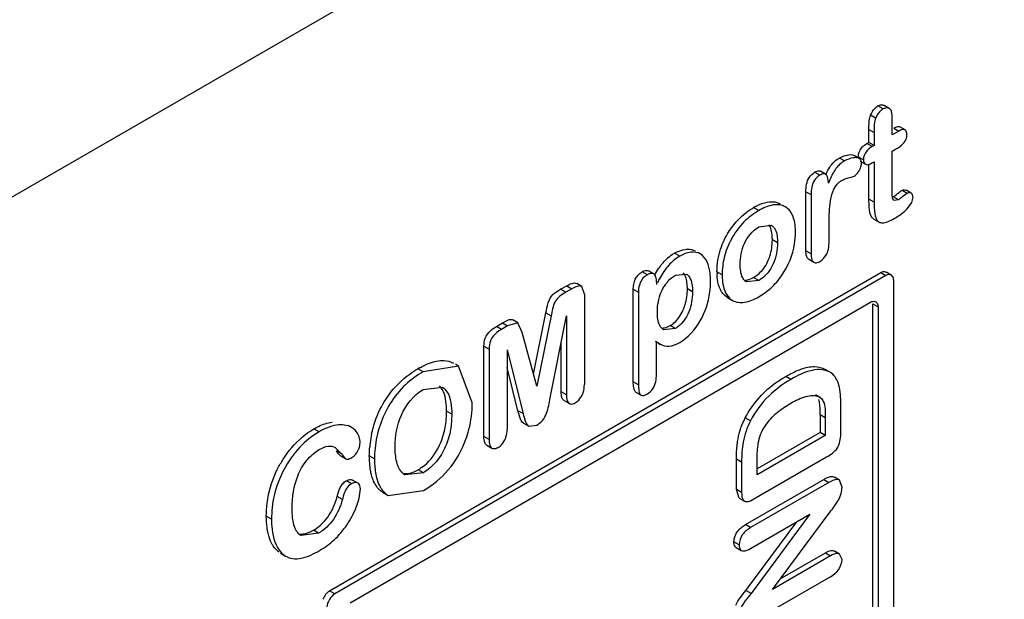
# Model space of a CAD drawing. Units: millimetres. Extents: x 40 to 313, y 155 to 338.
# Drawn here: x 220 to 234, y 207 to 214 of the extents above; entities that cross this region are included whole.
import ezdxf

# ---------------------------------------------------------------- set-up
doc = ezdxf.new("R2010")
doc.units = ezdxf.units.MM
doc.header["$LTSCALE"] = 32.032262
doc.layers.get('0').update_dxf_attribs({"linetype": 'CONTINUOUS'})

msp = doc.modelspace()

# ---------------------------------------------------------------- linework, layer by layer
at = {"color": 7, "linetype": 'CONTINUOUS'}
for p, q in [((312.545, 265.286), (166.175, 180.779)), ((232.364, 213.256), (232.294, 213.297)), ((232.177, 213.122), (232.106, 213.163)), ((232.279, 213.249), (232.208, 213.29)), ((232.403, 212.892), (232.403, 213.094)), ((232.085, 212.968), (232.156, 212.927)), ((232.085, 212.79), (232.085, 212.968)), ((232.156, 212.927), (232.156, 212.749)), ((232.497, 212.946), (232.403, 212.892)), ((232.426, 212.987), (232.497, 212.946)), ((232.581, 212.961), (232.51, 213.002)), ((232.057, 212.774), (232.085, 212.79)), ((232.128, 212.733), (232.057, 212.774)), ((232.156, 212.749), (232.085, 212.79)), ((232.156, 212.749), (232.128, 212.733)), ((232.403, 212.668), (232.451, 212.695)), ((232.403, 212.139), (232.403, 212.668)), ((231.75, 212.536), (231.68, 212.576)), ((231.951, 212.57), (231.881, 212.611)), ((232.009, 212.553), (231.939, 212.594)), ((231.966, 212.531), (232.036, 212.49)), ((232.085, 212.012), (232.085, 212.49)), ((232.122, 212.505), (232.156, 212.525)), ((232.156, 212.525), (232.156, 211.971)), ((231.41, 212.339), (231.339, 212.38)), ((231.489, 212.353), (231.418, 212.394)), ((231.219, 212.114), (231.29, 212.073)), ((231.219, 211.304), (231.219, 212.114)), ((232.609, 212.09), (232.539, 212.131)), ((232.664, 212.094), (232.594, 212.135)), ((231.29, 212.073), (231.29, 211.263)), ((232.156, 211.971), (232.085, 212.012)), ((232.489, 212.003), (232.419, 212.044)), ((232.489, 212.003), (232.431, 211.992)), ((230.572, 211.855), (230.502, 211.896)), ((230.937, 211.906), (230.902, 211.926)), ((232.152, 211.739), (232.223, 211.698)), ((230.572, 211.631), (230.745, 211.653)), ((231.537, 211.407), (231.537, 211.652)), ((230.83, 211.412), (230.759, 211.452)), ((229.488, 211.229), (229.417, 211.27)), ((229.77, 211.259), (229.745, 211.274)), ((231.29, 211.263), (231.219, 211.304)), ((231.259, 211.187), (231.33, 211.146)), ((224.68, 206.637), (232.246, 211.005)), ((229.043, 210.975), (228.972, 211.015)), ((229.13, 210.985), (229.059, 211.026)), ((230.07, 210.973), (229.999, 211.014)), ((232.246, 211.005), (232.317, 210.964)), ((232.391, 210.97), (232.32, 211.011)), ((232.317, 210.964), (224.751, 206.596)), ((229.168, 210.877), (229.168, 210.84)), ((229.428, 210.97), (229.578, 210.984)), ((230.572, 210.896), (230.403, 210.875)), ((230.572, 210.896), (230.502, 210.937)), ((232.423, 210.903), (232.423, 205.433)), ((227.851, 210.774), (227.936, 210.824)), ((227.922, 210.734), (227.851, 210.774)), ((228.007, 210.783), (227.922, 210.734)), ((227.936, 210.824), (228.007, 210.783)), ((228.145, 210.814), (228.074, 210.855)), ((228.178, 210.707), (228.144, 210.812)), ((228.85, 210.778), (228.921, 210.737)), ((228.85, 209.506), (228.85, 210.778)), ((228.921, 210.737), (228.921, 209.465)), ((229.663, 210.74), (229.593, 210.781)), ((224.963, 206.474), (232.105, 210.597)), ((228.178, 210.707), (228.178, 209.469)), ((230.142, 210.662), (230.212, 210.622)), ((232.14, 210.577), (232.211, 210.536)), ((232.14, 205.351), (232.14, 210.577)), ((232.211, 210.536), (232.211, 205.31)), ((227.267, 210.316), (227.196, 210.357)), ((227.479, 209.609), (227.651, 210.45)), ((227.721, 210.409), (227.524, 209.443)), ((227.651, 210.45), (227.721, 210.409)), ((227.711, 209.283), (227.931, 210.412)), ((227.931, 210.412), (227.931, 209.327)), ((226.97, 210.265), (227.055, 210.314)), ((227.04, 210.225), (226.97, 210.265)), ((227.125, 210.274), (227.04, 210.225)), ((227.055, 210.314), (227.125, 210.274)), ((227.267, 210.316), (227.125, 210.274)), ((227.325, 210.181), (227.267, 210.316)), ((229.428, 210.236), (229.266, 210.219)), ((229.428, 210.236), (229.358, 210.276)), ((227.524, 209.443), (227.325, 210.181)), ((229.151, 210.061), (229.222, 210.02)), ((229.168, 210.058), (229.22, 210.017)), ((229.168, 209.609), (229.168, 210.058)), ((226.8, 209.993), (226.87, 209.952)), ((226.8, 208.754), (226.8, 209.993)), ((226.87, 209.952), (226.87, 208.713)), ((227.118, 209.943), (227.338, 209.068)), ((227.118, 209.943), (227.118, 208.857)), ((227.86, 209.368), (227.86, 210.05)), ((225.964, 209.644), (225.893, 209.685)), ((226.452, 209.721), (225.964, 209.644)), ((226.452, 209.72), (226.41, 209.745)), ((226.64, 209.22), (226.452, 209.721)), ((227.267, 209.109), (227.118, 209.702)), ((231.555, 209.633), (231.484, 209.674)), ((231.014, 209.539), (230.944, 209.58)), ((231.57, 209.624), (231.555, 209.633)), ((225.964, 209.399), (226.228, 209.43)), ((228.921, 209.465), (228.85, 209.506)), ((227.931, 209.327), (227.86, 209.368)), ((227.901, 209.248), (227.972, 209.207)), ((228.886, 209.363), (228.956, 209.322)), ((231.421, 209.284), (231.351, 209.325)), ((231.399, 209.297), (231.421, 209.284)), ((227.338, 209.068), (227.267, 209.109)), ((231.698, 208.788), (231.698, 209.204)), ((226.358, 209.059), (226.287, 209.1)), ((230.457, 208.969), (230.387, 209.009)), ((231.416, 209.056), (231.486, 209.015)), ((231.416, 209.056), (231.416, 208.811)), ((231.486, 209.015), (231.486, 208.77)), ((224.537, 208.82), (224.466, 208.861)), ((224.983, 208.879), (224.938, 208.904)), ((227.343, 208.938), (227.414, 208.897)), ((227.414, 208.898), (227.524, 208.912)), ((226.87, 208.713), (226.8, 208.754)), ((231.416, 208.811), (230.549, 208.311)), ((231.486, 208.77), (230.549, 208.229)), ((231.486, 208.77), (231.416, 208.811)), ((224.763, 208.601), (224.846, 208.516)), ((226.84, 208.635), (226.91, 208.595)), ((224.846, 208.516), (224.775, 208.557)), ((224.832, 208.49), (224.903, 208.449)), ((225.297, 208.447), (225.226, 208.488)), ((230.266, 208.448), (230.337, 208.407)), ((230.266, 208.029), (230.266, 208.448)), ((230.506, 207.898), (231.504, 208.474)), ((230.549, 208.229), (230.549, 208.443)), ((225.968, 208.258), (225.897, 208.299)), ((230.337, 208.407), (230.337, 207.988)), ((225.968, 208.258), (225.714, 208.229)), ((230.39, 207.545), (231.465, 208.166)), ((231.465, 208.166), (231.536, 208.125)), ((231.68, 208.156), (231.61, 208.197)), ((224.983, 208.107), (224.912, 208.148)), ((225.068, 208.115), (224.997, 208.156)), ((230.337, 207.988), (230.266, 208.029)), ((230.305, 207.909), (230.266, 208.029)), ((231.536, 208.125), (230.46, 207.504)), ((231.716, 208.06), (231.68, 208.155)), ((224.856, 207.89), (224.785, 207.93)), ((225.415, 207.984), (225.486, 207.943)), ((225.486, 207.943), (225.97, 208.014)), ((230.305, 207.909), (230.376, 207.868)), ((223.883, 207.619), (223.812, 207.66)), ((230.46, 207.218), (231.274, 207.688)), ((231.274, 207.688), (230.468, 206.602)), ((230.761, 206.657), (231.554, 207.72)), ((230.46, 207.504), (230.39, 207.545)), ((230.397, 206.643), (231.097, 207.586)), ((224.529, 207.427), (224.289, 207.396)), ((224.529, 207.427), (224.458, 207.468)), ((230.302, 207.268), (230.231, 207.309)), ((230.263, 207.232), (230.333, 207.192)), ((224.007, 207.154), (224.077, 207.113)), ((224.053, 207.129), (224.077, 207.113)), ((231.558, 207.117), (230.761, 206.657)), ((230.868, 206.801), (231.488, 207.158)), ((231.488, 207.158), (231.558, 207.117)), ((231.683, 207.142), (231.613, 207.182)), ((231.716, 207.066), (231.683, 207.141)), ((231.557, 206.831), (230.502, 206.222)), ((224.751, 206.596), (224.68, 206.637)), ((230.468, 206.602), (230.397, 206.643))]:
    msp.add_line(p, q, dxfattribs=at)
for centre, radius, start, end in [((232.772, 211.755), 0.443, 121.7359, 128.1438), ((231.081, 210.851), 1.196, 117.1686, 119.0068), ((229.702, 210.769), 0.576, 123.8251, 133.9269), ((231.521, 211.042), 1.522, 181.0436, 182.1355), ((226.995, 207.724), 2.249, 118.5741, 119.3279), ((226.619, 208.502), 1.391, 168.456, 172.9441), ((226.726, 208.489), 1.499, 172.9513, 175.2664), ((225.806, 208.389), 0.184, 226.9769, 239.9885), ((224.848, 206.418), 0.279, 143.0234, 158.3194)]:
    msp.add_arc(centre, radius, start, end, dxfattribs=at)
for points, knots in [([(232.208, 213.29), (232.223, 213.297), (232.251, 213.311), (232.282, 213.302), (232.294, 213.297)], [0, 0, 0, 0, 0.550277, 1, 1, 1, 1]), ([(232.085, 212.968), (232.085, 212.984), (232.085, 213.049), (232.09, 213.115), (232.106, 213.163)], [0, 0, 0, 0, 0.237852, 1, 1, 1, 1]), ([(232.403, 213.094), (232.403, 213.127), (232.404, 213.169), (232.396, 213.211), (232.393, 213.22)], [0, 0, 0, 0, 0.766933, 1, 1, 1, 1]), ([(232.177, 213.122), (232.173, 213.11), (232.159, 213.069), (232.157, 213.024), (232.156, 212.992)], [0, 0, 0, 0, 0.26911, 1, 1, 1, 1]), ([(232.451, 212.695), (232.488, 212.717), (232.545, 212.755), (232.599, 212.829), (232.607, 212.876), (232.607, 212.898)], [0, 0, 0, 0, 0.480751, 0.751896, 1, 1, 1, 1]), ([(232.581, 212.961), (232.576, 212.964), (232.546, 212.973), (232.517, 212.957), (232.497, 212.946)], [0, 0, 0, 0, 0.215061, 1, 1, 1, 1]), ([(232.607, 212.898), (232.607, 212.905), (232.606, 212.928), (232.595, 212.953), (232.581, 212.961)], [0, 0, 0, 0, 0.294883, 1, 1, 1, 1]), ([(231.68, 212.576), (231.713, 212.594), (231.776, 212.621), (231.853, 212.626), (231.881, 212.611)], [0, 0, 0, 0, 0.544312, 1, 1, 1, 1]), ([(231.939, 212.594), (231.939, 212.606), (231.946, 212.655), (231.971, 212.701), (231.998, 212.728)], [0, 0, 0, 0, 0.23489, 1, 1, 1, 1]), ([(232.128, 212.733), (232.097, 212.714), (232.037, 212.666), (232.011, 212.591), (232.009, 212.553)], [0, 0, 0, 0, 0.489962, 1, 1, 1, 1]), ([(231.589, 212.505), (231.596, 212.513), (231.623, 212.54), (231.656, 212.562), (231.68, 212.576)], [0, 0, 0, 0, 0.265789, 1, 1, 1, 1]), ([(231.75, 212.536), (231.726, 212.521), (231.694, 212.499), (231.667, 212.472), (231.66, 212.464)], [0, 0, 0, 0, 0.734206, 1, 1, 1, 1]), ([(231.906, 212.581), (231.894, 212.581), (231.839, 212.577), (231.787, 212.555), (231.75, 212.536)], [0, 0, 0, 0, 0.229236, 1, 1, 1, 1]), ([(231.88, 212.326), (231.925, 212.355), (231.972, 212.418), (231.981, 212.488), (231.982, 212.505)], [0, 0, 0, 0, 0.76182, 1, 1, 1, 1]), ([(232.009, 212.553), (232.01, 212.546), (232.011, 212.523), (232.022, 212.498), (232.036, 212.49)], [0, 0, 0, 0, 0.293536, 1, 1, 1, 1]), ([(231.228, 212.215), (231.236, 212.249), (231.259, 212.315), (231.312, 212.362), (231.339, 212.38)], [0, 0, 0, 0, 0.514018, 1, 1, 1, 1]), ([(231.339, 212.38), (231.346, 212.384), (231.37, 212.396), (231.401, 212.404), (231.418, 212.394)], [0, 0, 0, 0, 0.29286, 1, 1, 1, 1]), ([(231.489, 212.353), (231.484, 212.356), (231.456, 212.364), (231.429, 212.349), (231.41, 212.339)], [0, 0, 0, 0, 0.214379, 1, 1, 1, 1]), ([(231.529, 212.23), (231.528, 212.243), (231.526, 212.285), (231.516, 212.338), (231.489, 212.353)], [0, 0, 0, 0, 0.285959, 1, 1, 1, 1]), ([(231.41, 212.339), (231.382, 212.321), (231.33, 212.275), (231.306, 212.208), (231.299, 212.174)], [0, 0, 0, 0, 0.485901, 1, 1, 1, 1]), ([(231.537, 211.652), (231.538, 211.751), (231.539, 211.951), (231.595, 212.175), (231.676, 212.243)], [0, 0, 0, 0, 0.486139, 1, 1, 1, 1]), ([(232.539, 212.131), (232.544, 212.134), (232.56, 212.142), (232.582, 212.141), (232.594, 212.135)], [0, 0, 0, 0, 0.29654, 1, 1, 1, 1]), ([(232.664, 212.094), (232.653, 212.101), (232.631, 212.101), (232.614, 212.093), (232.609, 212.09)], [0, 0, 0, 0, 0.703465, 1, 1, 1, 1]), ([(232.69, 212.039), (232.689, 212.045), (232.689, 212.065), (232.677, 212.087), (232.664, 212.094)], [0, 0, 0, 0, 0.297803, 1, 1, 1, 1]), ([(230.535, 211.914), (230.551, 211.922), (230.61, 211.951), (230.674, 211.971), (230.722, 211.976)], [0, 0, 0, 0, 0.269504, 1, 1, 1, 1]), ([(232.156, 211.971), (232.156, 211.919), (232.156, 211.829), (232.185, 211.72), (232.223, 211.698)], [0, 0, 0, 0, 0.545148, 1, 1, 1, 1]), ([(232.43, 211.744), (232.456, 211.76), (232.567, 211.827), (232.685, 211.937), (232.69, 212.039)], [0, 0, 0, 0, 0.23419, 1, 1, 1, 1]), ([(230.129, 211.51), (230.147, 211.542), (230.221, 211.66), (230.317, 211.765), (230.398, 211.827)], [0, 0, 0, 0, 0.266377, 1, 1, 1, 1]), ([(230.572, 211.855), (230.499, 211.811), (230.351, 211.7), (230.243, 211.548), (230.196, 211.462)], [0, 0, 0, 0, 0.46679, 1, 1, 1, 1]), ([(230.937, 211.906), (230.888, 211.935), (230.749, 211.947), (230.633, 211.889), (230.572, 211.855)], [0, 0, 0, 0, 0.451735, 1, 1, 1, 1]), ([(231.078, 211.555), (231.076, 211.625), (231.069, 211.757), (230.989, 211.876), (230.937, 211.906)], [0, 0, 0, 0, 0.54206, 1, 1, 1, 1]), ([(232.152, 211.739), (232.141, 211.745), (232.097, 211.788), (232.093, 211.853), (232.09, 211.9)], [0, 0, 0, 0, 0.215167, 1, 1, 1, 1]), ([(232.223, 211.698), (232.236, 211.69), (232.279, 211.68), (232.352, 211.702), (232.403, 211.729), (232.43, 211.744)], [0, 0, 0, 0, 0.210512, 0.579535, 1, 1, 1, 1]), ([(230.317, 211.116), (230.319, 211.213), (230.35, 211.414), (230.486, 211.578), (230.572, 211.631)], [0, 0, 0, 0, 0.489252, 1, 1, 1, 1]), ([(230.759, 211.452), (230.759, 211.472), (230.756, 211.542), (230.743, 211.618), (230.712, 211.659)], [0, 0, 0, 0, 0.275363, 1, 1, 1, 1]), ([(230.765, 211.638), (230.778, 211.627), (230.826, 211.56), (230.829, 211.474), (230.83, 211.412)], [0, 0, 0, 0, 0.217955, 1, 1, 1, 1]), ([(230.012, 211.176), (230.017, 211.204), (230.041, 211.319), (230.085, 211.431), (230.129, 211.51)], [0, 0, 0, 0, 0.235051, 1, 1, 1, 1]), ([(230.196, 211.462), (230.153, 211.383), (230.089, 211.223), (230.071, 211.053), (230.07, 210.973)], [0, 0, 0, 0, 0.533413, 1, 1, 1, 1]), ([(230.83, 211.412), (230.829, 211.314), (230.801, 211.158), (230.694, 210.986), (230.613, 210.921), (230.572, 210.896)], [0, 0, 0, 0, 0.490027, 0.762546, 1, 1, 1, 1]), ([(230.694, 211.153), (230.707, 211.178), (230.745, 211.273), (230.758, 211.378), (230.759, 211.452)], [0, 0, 0, 0, 0.271995, 1, 1, 1, 1]), ([(231.506, 211.26), (231.512, 211.273), (231.531, 211.319), (231.536, 211.37), (231.537, 211.407)], [0, 0, 0, 0, 0.271203, 1, 1, 1, 1]), ([(229.417, 211.27), (229.429, 211.276), (229.473, 211.299), (229.52, 211.317), (229.556, 211.322)], [0, 0, 0, 0, 0.26909, 1, 1, 1, 1]), ([(229.77, 211.259), (229.732, 211.281), (229.627, 211.297), (229.535, 211.255), (229.488, 211.229)], [0, 0, 0, 0, 0.448486, 1, 1, 1, 1]), ([(229.556, 211.322), (229.569, 211.325), (229.618, 211.329), (229.669, 211.318), (229.699, 211.3)], [0, 0, 0, 0, 0.271644, 1, 1, 1, 1]), ([(230.572, 210.672), (230.63, 210.706), (230.751, 210.791), (230.947, 211.021), (231.04, 211.245), (231.064, 211.397)], [0, 0, 0, 0, 0.224808, 0.486997, 1, 1, 1, 1]), ([(229.488, 211.229), (229.432, 211.195), (229.324, 211.107), (229.249, 210.991), (229.214, 210.928)], [0, 0, 0, 0, 0.475751, 1, 1, 1, 1]), ([(229.911, 210.885), (229.91, 210.925), (229.907, 211.057), (229.853, 211.211), (229.77, 211.259)], [0, 0, 0, 0, 0.297164, 1, 1, 1, 1]), ([(230.502, 210.937), (230.52, 210.948), (230.602, 211.002), (230.662, 211.085), (230.694, 211.153)], [0, 0, 0, 0, 0.225504, 1, 1, 1, 1]), ([(231.33, 211.146), (231.335, 211.143), (231.363, 211.133), (231.392, 211.146), (231.412, 211.156)], [0, 0, 0, 0, 0.219589, 1, 1, 1, 1]), ([(231.412, 211.156), (231.421, 211.162), (231.46, 211.189), (231.49, 211.228), (231.506, 211.26)], [0, 0, 0, 0, 0.229947, 1, 1, 1, 1]), ([(228.85, 210.778), (228.851, 210.823), (228.864, 210.918), (228.932, 210.991), (228.972, 211.015)], [0, 0, 0, 0, 0.49251, 1, 1, 1, 1]), ([(228.972, 211.015), (228.98, 211.019), (229.006, 211.033), (229.041, 211.036), (229.059, 211.026)], [0, 0, 0, 0, 0.295802, 1, 1, 1, 1]), ([(229.593, 210.781), (229.592, 210.803), (229.59, 210.878), (229.571, 210.961), (229.535, 211.002)], [0, 0, 0, 0, 0.281649, 1, 1, 1, 1]), ([(230.383, 210.89), (230.37, 210.902), (230.324, 210.969), (230.319, 211.054), (230.317, 211.116)], [0, 0, 0, 0, 0.222485, 1, 1, 1, 1]), ([(232.246, 211.005), (232.253, 211.009), (232.276, 211.02), (232.305, 211.02), (232.32, 211.011)], [0, 0, 0, 0, 0.295856, 1, 1, 1, 1]), ([(227.936, 210.824), (227.96, 210.836), (228.001, 210.857), (228.055, 210.866), (228.074, 210.855)], [0, 0, 0, 0, 0.546962, 1, 1, 1, 1]), ([(229.043, 210.975), (229.031, 210.967), (228.98, 210.933), (228.946, 210.876), (228.933, 210.83)], [0, 0, 0, 0, 0.229908, 1, 1, 1, 1]), ([(229.11, 210.992), (229.105, 210.993), (229.081, 210.994), (229.059, 210.983), (229.043, 210.975)], [0, 0, 0, 0, 0.220654, 1, 1, 1, 1]), ([(229.169, 210.871), (229.168, 210.883), (229.168, 210.922), (229.155, 210.971), (229.13, 210.985)], [0, 0, 0, 0, 0.292983, 1, 1, 1, 1]), ([(229.295, 210.845), (229.305, 210.858), (229.342, 210.907), (229.39, 210.947), (229.428, 210.97)], [0, 0, 0, 0, 0.267701, 1, 1, 1, 1]), ([(229.578, 210.984), (229.595, 210.974), (229.657, 210.906), (229.662, 210.809), (229.663, 210.74)], [0, 0, 0, 0, 0.220481, 1, 1, 1, 1]), ([(230.077, 210.719), (230.067, 210.732), (230.028, 210.791), (230.011, 210.861), (230.005, 210.914)], [0, 0, 0, 0, 0.237578, 1, 1, 1, 1]), ([(230.07, 210.973), (230.071, 210.941), (230.074, 210.829), (230.113, 210.708), (230.172, 210.652)], [0, 0, 0, 0, 0.284487, 1, 1, 1, 1]), ([(230.389, 210.901), (230.398, 210.901), (230.438, 210.904), (230.475, 210.922), (230.502, 210.937)], [0, 0, 0, 0, 0.225871, 1, 1, 1, 1]), ([(232.391, 210.97), (232.375, 210.979), (232.346, 210.979), (232.324, 210.968), (232.317, 210.964)], [0, 0, 0, 0, 0.704144, 1, 1, 1, 1]), ([(232.423, 210.903), (232.423, 210.911), (232.421, 210.936), (232.406, 210.961), (232.391, 210.97)], [0, 0, 0, 0, 0.295857, 1, 1, 1, 1]), ([(227.682, 210.588), (227.695, 210.632), (227.74, 210.711), (227.817, 210.754), (227.851, 210.774)], [0, 0, 0, 0, 0.529444, 1, 1, 1, 1]), ([(227.922, 210.734), (227.867, 210.701), (227.776, 210.641), (227.742, 210.508), (227.728, 210.442), (227.721, 210.409)], [0, 0, 0, 0, 0.485281, 0.748067, 1, 1, 1, 1]), ([(228.145, 210.814), (228.126, 210.825), (228.072, 210.817), (228.03, 210.795), (228.007, 210.783)], [0, 0, 0, 0, 0.453139, 1, 1, 1, 1]), ([(229.181, 210.456), (229.181, 210.483), (229.185, 210.599), (229.218, 210.716), (229.262, 210.793)], [0, 0, 0, 0, 0.23013, 1, 1, 1, 1]), ([(229.663, 210.74), (229.662, 210.647), (229.633, 210.455), (229.512, 210.287), (229.428, 210.236)], [0, 0, 0, 0, 0.485873, 1, 1, 1, 1]), ([(229.488, 210.045), (229.603, 210.116), (229.797, 210.329), (229.882, 210.597), (229.901, 210.735)], [0, 0, 0, 0, 0.493838, 1, 1, 1, 1]), ([(229.531, 210.483), (229.543, 210.508), (229.579, 210.604), (229.591, 210.707), (229.593, 210.781)], [0, 0, 0, 0, 0.273639, 1, 1, 1, 1]), ([(230.212, 210.622), (230.26, 210.594), (230.397, 210.581), (230.511, 210.638), (230.572, 210.672)], [0, 0, 0, 0, 0.442175, 1, 1, 1, 1]), ([(232.105, 210.597), (232.111, 210.601), (232.134, 210.612), (232.163, 210.611), (232.179, 210.602)], [0, 0, 0, 0, 0.295855, 1, 1, 1, 1]), ([(232.179, 210.602), (232.194, 210.594), (232.209, 210.568), (232.211, 210.543), (232.211, 210.536)], [0, 0, 0, 0, 0.704143, 1, 1, 1, 1]), ([(229.358, 210.276), (229.375, 210.287), (229.45, 210.339), (229.502, 210.419), (229.531, 210.483)], [0, 0, 0, 0, 0.227941, 1, 1, 1, 1]), ([(227.055, 210.314), (227.079, 210.328), (227.12, 210.352), (227.177, 210.368), (227.196, 210.357)], [0, 0, 0, 0, 0.553039, 1, 1, 1, 1]), ([(229.245, 210.235), (229.232, 210.247), (229.185, 210.311), (229.181, 210.395), (229.181, 210.456)], [0, 0, 0, 0, 0.220181, 1, 1, 1, 1]), ([(226.8, 209.993), (226.8, 210.031), (226.807, 210.112), (226.858, 210.178), (226.888, 210.206)], [0, 0, 0, 0, 0.477706, 1, 1, 1, 1]), ([(227.04, 210.225), (227.029, 210.218), (226.979, 210.187), (226.935, 210.146), (226.91, 210.109)], [0, 0, 0, 0, 0.230864, 1, 1, 1, 1]), ([(229.254, 210.244), (229.262, 210.244), (229.299, 210.247), (229.333, 210.263), (229.358, 210.276)], [0, 0, 0, 0, 0.22561, 1, 1, 1, 1]), ([(226.91, 210.109), (226.902, 210.096), (226.876, 210.048), (226.871, 209.992), (226.87, 209.952)], [0, 0, 0, 0, 0.271502, 1, 1, 1, 1]), ([(229.222, 210.02), (229.257, 209.999), (229.355, 209.977), (229.442, 210.021), (229.488, 210.045)], [0, 0, 0, 0, 0.440085, 1, 1, 1, 1]), ([(225.919, 209.699), (225.942, 209.711), (226.031, 209.757), (226.128, 209.79), (226.202, 209.797)], [0, 0, 0, 0, 0.257022, 1, 1, 1, 1]), ([(226.202, 209.797), (226.218, 209.798), (226.28, 209.799), (226.342, 209.784), (226.381, 209.761)], [0, 0, 0, 0, 0.265511, 1, 1, 1, 1]), ([(230.944, 209.58), (230.962, 209.59), (231.032, 209.628), (231.104, 209.663), (231.16, 209.682)], [0, 0, 0, 0, 0.26113, 1, 1, 1, 1]), ([(231.555, 209.633), (231.521, 209.653), (231.437, 209.681), (231.243, 209.66), (231.106, 209.59), (231.014, 209.539)], [0, 0, 0, 0, 0.208059, 0.448289, 1, 1, 1, 1]), ([(231.16, 209.682), (231.217, 209.701), (231.328, 209.728), (231.441, 209.699), (231.484, 209.674)], [0, 0, 0, 0, 0.543765, 1, 1, 1, 1]), ([(225.964, 209.644), (225.878, 209.592), (225.705, 209.467), (225.434, 209.131), (225.326, 208.808), (225.305, 208.594)], [0, 0, 0, 0, 0.235679, 0.495861, 1, 1, 1, 1]), ([(225.412, 209.199), (225.437, 209.241), (225.537, 209.397), (225.67, 209.532), (225.781, 209.612)], [0, 0, 0, 0, 0.262901, 1, 1, 1, 1]), ([(231.014, 209.539), (230.906, 209.475), (230.686, 209.316), (230.525, 209.095), (230.457, 208.969)], [0, 0, 0, 0, 0.467928, 1, 1, 1, 1]), ([(231.698, 209.204), (231.698, 209.288), (231.694, 209.41), (231.64, 209.554), (231.594, 209.604), (231.57, 209.624)], [0, 0, 0, 0, 0.560517, 0.790986, 1, 1, 1, 1]), ([(225.58, 208.61), (225.582, 208.759), (225.63, 209.065), (225.833, 209.32), (225.964, 209.399)], [0, 0, 0, 0, 0.493465, 1, 1, 1, 1]), ([(226.287, 209.1), (226.286, 209.134), (226.282, 209.253), (226.253, 209.387), (226.19, 209.448)], [0, 0, 0, 0, 0.280486, 1, 1, 1, 1]), ([(226.229, 209.431), (226.254, 209.416), (226.349, 209.312), (226.356, 209.165), (226.358, 209.059)], [0, 0, 0, 0, 0.217931, 1, 1, 1, 1]), ([(228.148, 209.321), (228.154, 209.334), (228.173, 209.381), (228.177, 209.432), (228.178, 209.469)], [0, 0, 0, 0, 0.274276, 1, 1, 1, 1]), ([(228.886, 209.363), (228.866, 209.374), (228.853, 209.432), (228.85, 209.479), (228.85, 209.506)], [0, 0, 0, 0, 0.452702, 1, 1, 1, 1]), ([(228.921, 209.465), (228.921, 209.438), (228.924, 209.391), (228.937, 209.333), (228.956, 209.322)], [0, 0, 0, 0, 0.547419, 1, 1, 1, 1]), ([(229.043, 209.339), (229.071, 209.357), (229.125, 209.404), (229.15, 209.471), (229.158, 209.506)], [0, 0, 0, 0, 0.484119, 1, 1, 1, 1]), ([(230.387, 209.009), (230.44, 209.11), (230.564, 209.294), (230.732, 209.439), (230.818, 209.499)], [0, 0, 0, 0, 0.520699, 1, 1, 1, 1]), ([(227.66, 209.074), (227.674, 209.108), (227.689, 209.179), (227.704, 209.248), (227.711, 209.283)], [0, 0, 0, 0, 0.506925, 1, 1, 1, 1]), ([(227.931, 209.327), (227.931, 209.314), (227.932, 209.273), (227.946, 209.222), (227.972, 209.207)], [0, 0, 0, 0, 0.290919, 1, 1, 1, 1]), ([(228.053, 209.217), (228.062, 209.223), (228.102, 209.249), (228.131, 209.289), (228.148, 209.321)], [0, 0, 0, 0, 0.228773, 1, 1, 1, 1]), ([(228.956, 209.322), (228.962, 209.318), (228.993, 209.312), (229.022, 209.328), (229.043, 209.339)], [0, 0, 0, 0, 0.212245, 1, 1, 1, 1]), ([(231.013, 209.211), (231.078, 209.248), (231.194, 209.31), (231.347, 209.329), (231.4, 209.298)], [0, 0, 0, 0, 0.551696, 1, 1, 1, 1]), ([(231.413, 209.169), (231.412, 209.178), (231.409, 209.209), (231.403, 209.241), (231.395, 209.262)], [0, 0, 0, 0, 0.268741, 1, 1, 1, 1]), ([(231.421, 209.284), (231.437, 209.272), (231.471, 209.226), (231.486, 209.13), (231.486, 209.056), (231.486, 209.015)], [0, 0, 0, 0, 0.211709, 0.575629, 1, 1, 1, 1]), ([(225.256, 208.78), (225.263, 208.815), (225.299, 208.96), (225.356, 209.1), (225.412, 209.199)], [0, 0, 0, 0, 0.239099, 1, 1, 1, 1]), ([(226.552, 208.716), (226.568, 208.759), (226.62, 208.923), (226.638, 209.095), (226.64, 209.22)], [0, 0, 0, 0, 0.27119, 1, 1, 1, 1]), ([(227.319, 208.96), (227.311, 208.97), (227.288, 209.018), (227.278, 209.07), (227.267, 209.109)], [0, 0, 0, 0, 0.231875, 1, 1, 1, 1]), ([(227.972, 209.207), (227.977, 209.204), (228.004, 209.194), (228.034, 209.207), (228.053, 209.217)], [0, 0, 0, 0, 0.220487, 1, 1, 1, 1]), ([(230.549, 208.443), (230.55, 208.516), (230.556, 208.631), (230.594, 208.785), (230.676, 208.934), (230.813, 209.087), (230.948, 209.173), (231.013, 209.211)], [0, 0, 0, 0, 0.230878, 0.360918, 0.499157, 0.7635, 1, 1, 1, 1]), ([(226.358, 209.059), (226.357, 208.99), (226.348, 208.839), (226.28, 208.613), (226.157, 208.404), (226.033, 208.298), (225.968, 208.258)], [0, 0, 0, 0, 0.225, 0.484383, 0.75431, 1, 1, 1, 1]), ([(226.19, 208.635), (226.226, 208.713), (226.276, 208.867), (226.286, 209.026), (226.287, 209.1)], [0, 0, 0, 0, 0.537804, 1, 1, 1, 1]), ([(227.338, 209.068), (227.347, 209.035), (227.359, 208.976), (227.388, 208.912), (227.414, 208.897)], [0, 0, 0, 0, 0.535188, 1, 1, 1, 1]), ([(227.524, 208.912), (227.553, 208.929), (227.611, 208.974), (227.646, 209.039), (227.66, 209.074)], [0, 0, 0, 0, 0.472951, 1, 1, 1, 1]), ([(224.466, 208.861), (224.487, 208.872), (224.564, 208.914), (224.65, 208.944), (224.714, 208.952)], [0, 0, 0, 0, 0.267625, 1, 1, 1, 1]), ([(224.983, 208.879), (224.922, 208.913), (224.754, 208.928), (224.611, 208.861), (224.537, 208.82)], [0, 0, 0, 0, 0.450511, 1, 1, 1, 1]), ([(225.086, 208.752), (225.081, 208.766), (225.058, 208.816), (225.017, 208.858), (224.983, 208.879)], [0, 0, 0, 0, 0.270011, 1, 1, 1, 1]), ([(227.087, 208.71), (227.093, 208.722), (227.112, 208.769), (227.117, 208.82), (227.118, 208.857)], [0, 0, 0, 0, 0.271108, 1, 1, 1, 1]), ([(230.457, 208.969), (230.412, 208.877), (230.346, 208.692), (230.338, 208.498), (230.337, 208.407)], [0, 0, 0, 0, 0.528162, 1, 1, 1, 1]), ([(224.537, 208.82), (224.44, 208.761), (224.25, 208.609), (224.039, 208.305), (223.907, 207.963), (223.885, 207.727), (223.883, 207.619)], [0, 0, 0, 0, 0.236981, 0.505395, 0.771079, 1, 1, 1, 1]), ([(223.986, 208.346), (224.01, 208.39), (224.108, 208.554), (224.24, 208.698), (224.352, 208.783)], [0, 0, 0, 0, 0.264049, 1, 1, 1, 1]), ([(225.97, 208.014), (226.096, 208.09), (226.342, 208.288), (226.497, 208.564), (226.552, 208.716)], [0, 0, 0, 0, 0.478492, 1, 1, 1, 1]), ([(226.87, 208.713), (226.871, 208.701), (226.871, 208.66), (226.884, 208.61), (226.91, 208.595)], [0, 0, 0, 0, 0.290571, 1, 1, 1, 1]), ([(226.993, 208.605), (227.003, 208.611), (227.042, 208.637), (227.072, 208.677), (227.087, 208.71)], [0, 0, 0, 0, 0.22957, 1, 1, 1, 1]), ([(230.276, 208.639), (230.278, 208.654), (230.286, 208.719), (230.3, 208.782), (230.313, 208.83)], [0, 0, 0, 0, 0.240795, 1, 1, 1, 1]), ([(231.504, 208.474), (231.559, 208.507), (231.677, 208.582), (231.697, 208.723), (231.698, 208.788)], [0, 0, 0, 0, 0.494754, 1, 1, 1, 1]), ([(224.166, 207.776), (224.168, 207.924), (224.201, 208.159), (224.351, 208.431), (224.474, 208.537), (224.538, 208.576)], [0, 0, 0, 0, 0.482499, 0.753927, 1, 1, 1, 1]), ([(224.538, 208.576), (224.577, 208.596), (224.649, 208.634), (224.733, 208.621), (224.764, 208.603)], [0, 0, 0, 0, 0.554006, 1, 1, 1, 1]), ([(224.985, 208.465), (224.995, 208.471), (225.039, 208.502), (225.067, 208.55), (225.082, 208.587)], [0, 0, 0, 0, 0.22897, 1, 1, 1, 1]), ([(225.68, 208.254), (225.639, 208.293), (225.589, 208.418), (225.581, 208.542), (225.58, 208.61)], [0, 0, 0, 0, 0.455643, 1, 1, 1, 1]), ([(225.897, 208.299), (225.926, 208.317), (226.051, 208.401), (226.141, 208.53), (226.19, 208.635)], [0, 0, 0, 0, 0.229256, 1, 1, 1, 1]), ([(226.91, 208.595), (226.916, 208.591), (226.944, 208.582), (226.973, 208.595), (226.993, 208.605)], [0, 0, 0, 0, 0.218739, 1, 1, 1, 1]), ([(225.256, 208.227), (225.251, 208.247), (225.233, 208.333), (225.228, 208.421), (225.226, 208.488)], [0, 0, 0, 0, 0.237156, 1, 1, 1, 1]), ([(225.297, 208.447), (225.297, 208.424), (225.3, 208.337), (225.31, 208.249), (225.327, 208.186)], [0, 0, 0, 0, 0.261594, 1, 1, 1, 1]), ([(223.823, 207.838), (223.828, 207.878), (223.857, 208.054), (223.921, 208.225), (223.986, 208.346)], [0, 0, 0, 0, 0.229114, 1, 1, 1, 1]), ([(225.696, 208.25), (225.711, 208.247), (225.782, 208.243), (225.849, 208.273), (225.897, 208.299)], [0, 0, 0, 0, 0.22186, 1, 1, 1, 1]), ([(231.465, 208.166), (231.478, 208.173), (231.52, 208.196), (231.579, 208.215), (231.61, 208.197)], [0, 0, 0, 0, 0.291352, 1, 1, 1, 1]), ([(231.68, 208.156), (231.671, 208.162), (231.618, 208.172), (231.571, 208.144), (231.536, 208.125)], [0, 0, 0, 0, 0.216705, 1, 1, 1, 1]), ([(224.544, 207.191), (224.615, 207.234), (224.756, 207.334), (224.927, 207.539), (225.054, 207.774), (225.101, 207.95), (225.103, 208.035)], [0, 0, 0, 0, 0.236833, 0.490231, 0.756761, 1, 1, 1, 1]), ([(224.785, 207.93), (224.796, 207.973), (224.814, 208.037), (224.859, 208.112), (224.895, 208.137), (224.912, 208.148)], [0, 0, 0, 0, 0.504222, 0.765012, 1, 1, 1, 1]), ([(224.983, 208.107), (224.975, 208.102), (224.941, 208.08), (224.914, 208.047), (224.9, 208.019)], [0, 0, 0, 0, 0.23296, 1, 1, 1, 1]), ([(225.068, 208.115), (225.062, 208.119), (225.034, 208.129), (225.003, 208.117), (224.983, 208.107)], [0, 0, 0, 0, 0.220714, 1, 1, 1, 1]), ([(225.103, 208.035), (225.103, 208.044), (225.102, 208.073), (225.086, 208.105), (225.068, 208.115)], [0, 0, 0, 0, 0.296185, 1, 1, 1, 1]), ([(225.358, 208.096), (225.366, 208.08), (225.396, 208.02), (225.443, 207.967), (225.486, 207.943)], [0, 0, 0, 0, 0.269386, 1, 1, 1, 1]), ([(231.554, 207.72), (231.593, 207.773), (231.654, 207.851), (231.708, 207.968), (231.715, 208.031), (231.716, 208.06)], [0, 0, 0, 0, 0.516165, 0.77162, 1, 1, 1, 1]), ([(224.713, 207.741), (224.721, 207.757), (224.75, 207.818), (224.772, 207.882), (224.785, 207.93)], [0, 0, 0, 0, 0.25928, 1, 1, 1, 1]), ([(224.9, 208.019), (224.895, 208.008), (224.876, 207.966), (224.864, 207.922), (224.856, 207.89)], [0, 0, 0, 0, 0.263439, 1, 1, 1, 1]), ([(230.337, 207.988), (230.338, 207.976), (230.338, 207.935), (230.35, 207.884), (230.376, 207.868)], [0, 0, 0, 0, 0.288541, 1, 1, 1, 1]), ([(230.376, 207.868), (230.384, 207.864), (230.432, 207.855), (230.475, 207.881), (230.506, 207.898)], [0, 0, 0, 0, 0.214752, 1, 1, 1, 1]), ([(224.252, 207.425), (224.234, 207.445), (224.171, 207.553), (224.167, 207.681), (224.166, 207.776)], [0, 0, 0, 0, 0.219205, 1, 1, 1, 1]), ([(224.856, 207.89), (224.829, 207.794), (224.755, 207.611), (224.609, 207.475), (224.529, 207.427)], [0, 0, 0, 0, 0.516305, 1, 1, 1, 1]), ([(223.829, 207.459), (223.826, 207.475), (223.816, 207.541), (223.812, 207.608), (223.812, 207.66)], [0, 0, 0, 0, 0.235627, 1, 1, 1, 1]), ([(224.458, 207.468), (224.483, 207.483), (224.588, 207.553), (224.668, 207.656), (224.713, 207.741)], [0, 0, 0, 0, 0.229822, 1, 1, 1, 1]), ([(223.883, 207.619), (223.883, 207.573), (223.89, 207.414), (223.939, 207.245), (224.018, 207.161)], [0, 0, 0, 0, 0.285732, 1, 1, 1, 1]), ([(230.231, 207.309), (230.232, 207.34), (230.245, 207.407), (230.286, 207.461), (230.31, 207.485)], [0, 0, 0, 0, 0.480312, 1, 1, 1, 1]), ([(230.46, 207.504), (230.419, 207.479), (230.337, 207.418), (230.304, 207.318), (230.302, 207.268)], [0, 0, 0, 0, 0.492359, 1, 1, 1, 1]), ([(230.31, 207.485), (230.316, 207.491), (230.341, 207.514), (230.369, 207.532), (230.39, 207.545)], [0, 0, 0, 0, 0.266737, 1, 1, 1, 1]), ([(223.885, 207.291), (223.878, 207.304), (223.854, 207.357), (223.837, 207.415), (223.829, 207.459)], [0, 0, 0, 0, 0.239285, 1, 1, 1, 1]), ([(224.271, 207.418), (224.286, 207.416), (224.352, 207.415), (224.414, 207.444), (224.458, 207.468)], [0, 0, 0, 0, 0.225624, 1, 1, 1, 1]), ([(223.982, 207.169), (223.953, 207.195), (223.917, 207.234), (223.891, 207.279), (223.885, 207.291)], [0, 0, 0, 0, 0.739146, 1, 1, 1, 1]), ([(230.263, 207.232), (230.257, 207.236), (230.235, 207.255), (230.232, 207.287), (230.231, 207.309)], [0, 0, 0, 0, 0.218737, 1, 1, 1, 1]), ([(230.302, 207.268), (230.302, 207.26), (230.304, 207.232), (230.316, 207.202), (230.333, 207.192)], [0, 0, 0, 0, 0.293632, 1, 1, 1, 1]), ([(230.333, 207.192), (230.342, 207.187), (230.387, 207.177), (230.43, 207.202), (230.46, 207.218)], [0, 0, 0, 0, 0.215505, 1, 1, 1, 1]), ([(224.077, 207.113), (224.107, 207.096), (224.179, 207.072), (224.346, 207.085), (224.465, 207.146), (224.544, 207.191)], [0, 0, 0, 0, 0.20918, 0.445915, 1, 1, 1, 1]), ([(231.488, 207.158), (231.499, 207.164), (231.536, 207.184), (231.586, 207.198), (231.613, 207.182)], [0, 0, 0, 0, 0.293275, 1, 1, 1, 1]), ([(231.683, 207.142), (231.675, 207.146), (231.631, 207.158), (231.589, 207.134), (231.558, 207.117)], [0, 0, 0, 0, 0.213718, 1, 1, 1, 1]), ([(231.557, 206.831), (231.598, 206.856), (231.678, 206.917), (231.714, 207.016), (231.716, 207.066)], [0, 0, 0, 0, 0.490125, 1, 1, 1, 1]), ([(224.751, 206.596), (224.72, 206.578), (224.672, 206.519), (224.645, 206.449), (224.645, 206.412)], [0, 0, 0, 0, 0.499998, 1, 1, 1, 1]), ([(230.468, 206.602), (230.44, 206.566), (230.381, 206.494), (230.314, 206.391), (230.303, 206.315), (230.302, 206.288)], [0, 0, 0, 0, 0.381608, 0.770598, 1, 1, 1, 1])]:
    msp.add_open_spline(points, degree=3, knots=knots, dxfattribs=at)
for points in [[(232.106, 213.163), (232.121, 213.197), (232.14, 213.231), (232.167, 213.257)], [(232.167, 213.257), (232.179, 213.27), (232.193, 213.281), (232.208, 213.29)], [(232.204, 213.175), (232.193, 213.158), (232.184, 213.14), (232.177, 213.122)], [(232.239, 213.218), (232.226, 213.205), (232.214, 213.19), (232.204, 213.175)], [(232.279, 213.249), (232.265, 213.24), (232.251, 213.23), (232.239, 213.218)], [(232.311, 213.262), (232.3, 213.259), (232.289, 213.254), (232.279, 213.249)], [(232.364, 213.256), (232.348, 213.263), (232.328, 213.267), (232.311, 213.262)], [(232.393, 213.22), (232.388, 213.235), (232.377, 213.248), (232.364, 213.256)], [(232.156, 212.992), (232.156, 212.971), (232.156, 212.949), (232.156, 212.927)], [(232.426, 212.987), (232.444, 212.997), (232.463, 213.006), (232.483, 213.008)], [(232.483, 213.008), (232.492, 213.008), (232.502, 213.007), (232.51, 213.002)], [(231.998, 212.728), (232.015, 212.746), (232.036, 212.761), (232.057, 212.774)], [(231.491, 212.346), (231.517, 212.403), (231.546, 212.459), (231.589, 212.505)], [(231.951, 212.57), (231.938, 212.578), (231.922, 212.58), (231.906, 212.581)], [(231.976, 212.539), (231.972, 212.552), (231.963, 212.563), (231.951, 212.57)], [(231.982, 212.505), (231.981, 212.517), (231.98, 212.528), (231.976, 212.539)], [(232.036, 212.49), (232.044, 212.485), (232.054, 212.483), (232.063, 212.484)], [(232.063, 212.484), (232.084, 212.485), (232.104, 212.495), (232.122, 212.505)], [(231.66, 212.464), (231.62, 212.422), (231.592, 212.37), (231.567, 212.318)], [(231.567, 212.318), (231.553, 212.289), (231.541, 212.26), (231.529, 212.23)], [(231.676, 212.243), (231.689, 212.253), (231.704, 212.263), (231.718, 212.272)], [(231.718, 212.272), (231.735, 212.281), (231.753, 212.289), (231.772, 212.296)], [(231.772, 212.296), (231.807, 212.308), (231.846, 212.31), (231.88, 212.326)], [(231.219, 212.114), (231.22, 212.148), (231.221, 212.182), (231.228, 212.215)], [(231.299, 212.174), (231.292, 212.141), (231.29, 212.107), (231.29, 212.073)], [(232.405, 212.072), (232.404, 212.094), (232.403, 212.116), (232.403, 212.139)], [(232.419, 212.044), (232.447, 212.061), (232.472, 212.082), (232.498, 212.103)], [(232.609, 212.09), (232.581, 212.073), (232.556, 212.051), (232.529, 212.031)], [(230.722, 211.976), (230.771, 211.98), (230.824, 211.972), (230.867, 211.947)], [(232.09, 211.9), (232.087, 211.937), (232.085, 211.975), (232.085, 212.012)], [(232.413, 212.016), (232.406, 212.034), (232.405, 212.053), (232.405, 212.072)], [(232.43, 211.991), (232.421, 211.996), (232.416, 212.006), (232.413, 212.016)], [(232.529, 212.031), (232.516, 212.021), (232.503, 212.011), (232.489, 212.003)], [(230.398, 211.827), (230.431, 211.852), (230.466, 211.875), (230.502, 211.896)], [(230.745, 211.653), (230.752, 211.649), (230.758, 211.644), (230.765, 211.638)], [(231.064, 211.397), (231.072, 211.449), (231.077, 211.502), (231.078, 211.555)], [(229.381, 211.247), (229.393, 211.255), (229.405, 211.263), (229.417, 211.27)], [(231.231, 211.221), (231.221, 211.246), (231.22, 211.276), (231.219, 211.304)], [(229.198, 211.059), (229.229, 211.104), (229.263, 211.146), (229.302, 211.184)], [(229.999, 211.014), (230, 211.068), (230.004, 211.123), (230.012, 211.176)], [(231.259, 211.187), (231.247, 211.194), (231.237, 211.207), (231.231, 211.221)], [(231.29, 211.263), (231.29, 211.235), (231.291, 211.206), (231.302, 211.181)], [(231.302, 211.181), (231.307, 211.167), (231.317, 211.154), (231.33, 211.146)], [(229.144, 210.97), (229.161, 211), (229.179, 211.03), (229.198, 211.059)], [(229.13, 210.985), (229.124, 210.989), (229.117, 210.991), (229.11, 210.992)], [(229.214, 210.928), (229.203, 210.908), (229.192, 210.888), (229.182, 210.867)], [(229.901, 210.735), (229.908, 210.784), (229.91, 210.835), (229.911, 210.885)], [(230.005, 210.914), (230.002, 210.938), (230.001, 210.962), (230, 210.985)], [(230.403, 210.875), (230.396, 210.879), (230.389, 210.884), (230.383, 210.89)], [(228.933, 210.83), (228.924, 210.8), (228.921, 210.768), (228.921, 210.737)], [(229.262, 210.793), (229.273, 210.811), (229.283, 210.828), (229.295, 210.845)], [(230.142, 210.662), (230.117, 210.677), (230.095, 210.696), (230.077, 210.719)], [(230.172, 210.652), (230.184, 210.64), (230.198, 210.63), (230.212, 210.622)], [(227.651, 210.45), (227.66, 210.496), (227.669, 210.543), (227.682, 210.588)], [(226.888, 210.206), (226.913, 210.229), (226.941, 210.248), (226.97, 210.265)], [(229.266, 210.22), (229.259, 210.224), (229.252, 210.229), (229.245, 210.235)], [(225.781, 209.612), (225.817, 209.638), (225.855, 209.662), (225.893, 209.685)], [(229.158, 209.506), (229.166, 209.539), (229.168, 209.574), (229.168, 209.609)], [(230.818, 209.499), (230.858, 209.528), (230.901, 209.554), (230.944, 209.58)], [(227.872, 209.284), (227.862, 209.31), (227.861, 209.339), (227.86, 209.368)], [(227.901, 209.248), (227.888, 209.256), (227.878, 209.27), (227.872, 209.284)], [(231.416, 209.056), (231.415, 209.094), (231.415, 209.132), (231.413, 209.169)], [(230.313, 208.83), (230.332, 208.892), (230.358, 208.951), (230.387, 209.009)], [(224.352, 208.783), (224.388, 208.811), (224.427, 208.837), (224.466, 208.861)], [(227.343, 208.938), (227.334, 208.944), (227.325, 208.951), (227.319, 208.96)], [(225.1, 208.669), (225.099, 208.697), (225.096, 208.725), (225.086, 208.752)], [(226.812, 208.671), (226.801, 208.697), (226.8, 208.726), (226.8, 208.754)], [(225.082, 208.587), (225.093, 208.613), (225.098, 208.641), (225.1, 208.669)], [(225.226, 208.488), (225.227, 208.529), (225.229, 208.571), (225.232, 208.612)], [(225.305, 208.594), (225.3, 208.545), (225.298, 208.496), (225.297, 208.447)], [(226.84, 208.635), (226.827, 208.643), (226.817, 208.657), (226.812, 208.671)], [(230.266, 208.448), (230.267, 208.511), (230.269, 208.575), (230.276, 208.639)], [(224.809, 208.511), (224.796, 208.525), (224.786, 208.541), (224.775, 208.557)], [(224.832, 208.49), (224.823, 208.495), (224.816, 208.503), (224.809, 208.511)], [(224.846, 208.516), (224.862, 208.491), (224.878, 208.464), (224.903, 208.449)], [(224.903, 208.449), (224.909, 208.446), (224.917, 208.444), (224.924, 208.444)], [(224.924, 208.444), (224.946, 208.444), (224.966, 208.455), (224.985, 208.465)], [(224.912, 208.148), (224.931, 208.157), (224.953, 208.166), (224.974, 208.164)], [(224.974, 208.164), (224.982, 208.163), (224.99, 208.16), (224.997, 208.156)], [(225.277, 208.161), (225.269, 208.183), (225.262, 208.205), (225.256, 208.227)], [(225.318, 208.08), (225.301, 208.106), (225.288, 208.133), (225.277, 208.161)], [(225.327, 208.186), (225.335, 208.155), (225.345, 208.125), (225.358, 208.096)], [(225.415, 207.984), (225.375, 208.007), (225.342, 208.042), (225.318, 208.08)], [(223.812, 207.66), (223.813, 207.719), (223.816, 207.779), (223.823, 207.838)], [(224.289, 207.395), (224.275, 207.403), (224.263, 207.413), (224.252, 207.425)], [(224.018, 207.161), (224.029, 207.15), (224.041, 207.139), (224.053, 207.129)], [(224.625, 206.586), (224.64, 206.606), (224.659, 206.624), (224.68, 206.637)], [(230.256, 206.44), (230.273, 206.478), (230.297, 206.513), (230.322, 206.546)], [(230.322, 206.546), (230.346, 206.579), (230.372, 206.611), (230.397, 206.643)]]:
    msp.add_open_spline(points, degree=3, dxfattribs=at)

doc.saveas('drawing.dxf')
